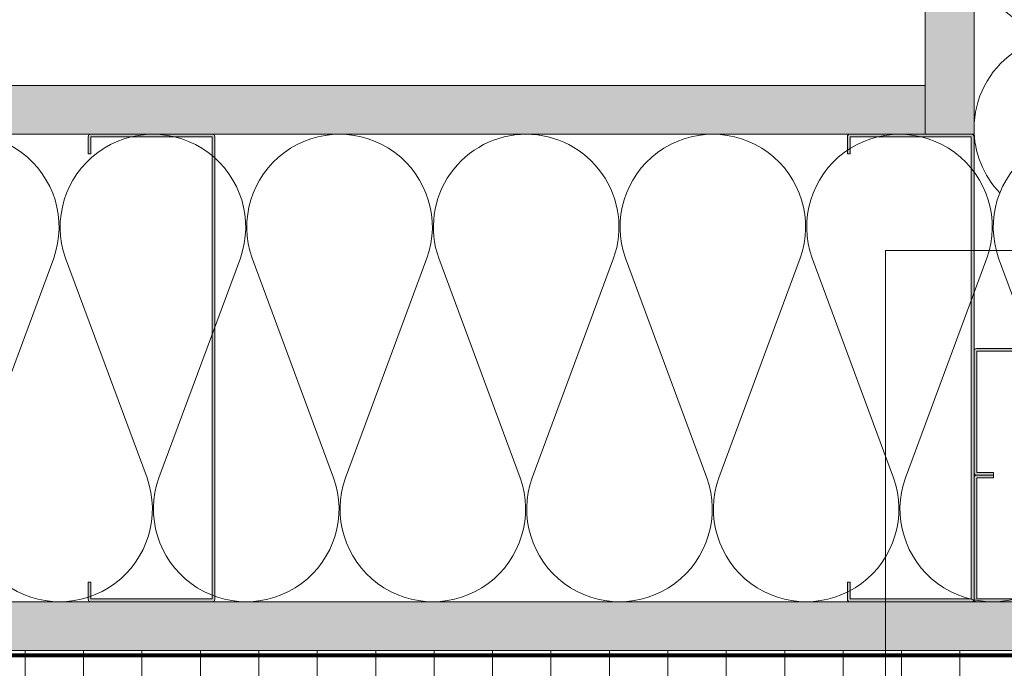
# Model space of a CAD drawing. Units: inches. Extents: x -660 to 317, y -265 to 292.
# Drawn here: x -16 to -4, y -48 to -40 of the extents above; entities that cross this region are included whole.
import ezdxf

# ---------------------------------------------------------------- set-up
doc = ezdxf.new("R2010")
doc.units = ezdxf.units.IN
doc.header["$MEASUREMENT"] = 0
doc.linetypes.add('ACAD_ISO02W100', pattern=[15, 12, -3])
doc.linetypes.add('HIDDEN2', pattern=[0.1875, 0.125, -0.0625])
for name, color, linetype, lineweight in [('A-DETL', 3, 'Continuous', 5), ('A-DETL-GENF', 3, 'Continuous', 5), ('A-DETL-INSL', 8, 'Continuous', 5), ('A-ext-insulation', 252, 'Continuous', 5), ('A-WALL', 2, 'Continuous', 5), ('barrier', 1, 'HIDDEN2', 5), ('HATCH', 8, 'Continuous', 5), ('I-WALL', 2, 'Continuous', 5)]:
    doc.layers.add(name, color=color, linetype=linetype, lineweight=lineweight)
doc.layers.add('Allface-Hidden', color=54, linetype='ACAD_ISO02W100', lineweight=9, plot=False)
pattern_1 = [(37.49999999999999, (3711.364853621309, -2483.135300113567), (-0.01574833952740192, 0.4817059422532897), [0, -0.38, 0, -0.425, 0, -0.40625]), (7.499999999999957, (3711.364853621309, -2483.135300113567), (0.4424441763169319, 0.705536516307435), [0, -0.205, 0, -0.3425, 0, -0.13125]), (327.5, (3711.057353621309, -2483.135300113567), (0.7785354654378738, 0.001414763384240934), [0, -0.125, 0, -0.4499999999999999, 0, -0.5874999999999998]), (317.5, (3711.057353621309, -2483.135300113567), (0.7515316511430733, 0.2194188912335621), [0, -0.0625, 0, -0.295, 0, -0.3375])]

# ---------------------------------------------------------------- blocks, each defined once
blk = doc.blocks.new('C Studs-Section - 6_-V30-Detail 106')
at = {"layer": 'A-DETL-GENF', "transparency": 33554559}
h = blk.add_hatch(color=256, dxfattribs=at)
h.dxf.hatch_style = 1
edge = h.paths.add_edge_path()
edge.add_line((-807.5975024686583, 418.7212382027532), (-809.1600024686581, 418.7212382027532))
edge.add_arc((-809.1600024686581, 418.6899882027531), 0.03125000000011369, 90, 180)
edge.add_line((-809.1912524686583, 418.6899882027531), (-809.1912524686583, 418.4712382027531))
edge.add_line((-809.1912524686583, 418.4712382027531), (-809.1560962186583, 418.4712382027531))
edge.add_line((-809.1560962186583, 418.4712382027531), (-809.1560962186583, 418.6860819527532))
edge.add_line((-809.1560962186583, 418.6860819527532), (-807.6014087186581, 418.6860819527532))
edge.add_line((-807.6014087186581, 418.6860819527532), (-807.6014087186581, 412.7563944527532))
edge.add_line((-807.6014087186581, 412.7563944527532), (-809.1560962186583, 412.7563944527532))
edge.add_line((-809.1560962186583, 412.7563944527532), (-809.1560962186583, 412.9712382027532))
edge.add_line((-809.1560962186583, 412.9712382027532), (-809.1912524686583, 412.9712382027532))
edge.add_line((-809.1912524686583, 412.9712382027532), (-809.1912524686583, 412.7524882027531))
edge.add_arc((-809.1600024686581, 412.7524882027532), 0.03125000000011369, 180.0000000002084, 270)
edge.add_line((-809.1600024686581, 412.7212382027532), (-807.5975024686583, 412.7212382027532))
edge.add_arc((-807.5975024686581, 412.7524882027532), 0.03125000000005684, 269.9999999997916, 359.9999999997916)
edge.add_line((-807.5662524686581, 412.7524882027531), (-807.5662524686581, 418.6899882027531))
edge.add_arc((-807.5975024686581, 418.6899882027531), 0.03125, 0, 90.00000000020843)
at = {"layer": 'A-DETL-GENF'}
blk.add_lwpolyline([(-807.5975024686583, 418.7212382027532), (-809.1600024686581, 418.7212382027532, 0.414213562373095), (-809.1912524686583, 418.6899882027531), (-809.1912524686583, 418.4712382027531), (-809.1560962186583, 418.4712382027531), (-809.1560962186583, 418.6860819527532), (-807.6014087186581, 418.6860819527532), (-807.6014087186581, 412.7563944527532), (-809.1560962186583, 412.7563944527532), (-809.1560962186583, 412.9712382027532), (-809.1912524686583, 412.9712382027532), (-809.1912524686583, 412.7524882027531, 0.4142135623730932), (-809.1600024686581, 412.7212382027532), (-807.5975024686583, 412.7212382027532, 0.4142135623730969), (-807.5662524686581, 412.7524882027531), (-807.5662524686581, 418.6899882027531, 0.414213562373095)], format="xyb", close=True, dxfattribs=at)

msp = doc.modelspace()

# ---------------------------------------------------------------- hatches: boundary and pattern name
at = {"layer": 'A-ext-insulation', "transparency": 33554483}
h = msp.add_hatch(dxfattribs=at)
h.set_pattern_fill('ANSI37', color=256, scale=6, angle=44.99999999999999, style=0)
h.set_pattern_definition([(90, (-913.8661265263019, -1199.058130848645), (-0.75, 6.25776003374031e-16), []), (180, (-913.8661265263019, -1199.058130848645), (-6.25776003374031e-16, -0.75), [])])
h.paths.add_polyline_path([(-53.27697371072223, -48.00452368573031), (-53.27697371072223, -50.00452368573031), (4.68964310730189, -50.00452368573031), (4.68964310730189, -48.00452368573031)])
at = {"layer": 'HATCH'}
h = msp.add_hatch(dxfattribs=at)
h.set_pattern_fill('AR-SAND', color=256, scale=0.25, angle=90, style=0)
h.set_pattern_definition([(127.5, (2437.820419535137, 3710.222323247699), (-0.4817059422532897, -0.01574833952740201), [0, -0.38, 0, -0.425, 0, -0.40625]), (97.49999999999996, (2437.820419535137, 3710.222323247699), (-0.7055365163074351, 0.4424441763169318), [0, -0.205, 0, -0.3425, 0, -0.13125]), (57.49999999999998, (2437.820419535137, 3709.914823247699), (-0.001414763384241077, 0.7785354654378738), [0, -0.125, 0, -0.4499999999999999, 0, -0.5874999999999998]), (47.49999999999999, (2437.820419535137, 3709.914823247699), (-0.2194188912335622, 0.7515316511430733), [0, -0.0625, 0, -0.295, 0, -0.3375])])
h.paths.add_polyline_path([(-4.560356892698103, -41.37952368573033), (-3.935356892698074, -41.37952368573033), (-3.935356892698096, 2.341441725104829), (-4.560356892698096, 2.341441725104829)])
at = {"layer": 'HATCH', "transparency": 33554457}
for points in [[(-4.560356892698032, -41.37952368573033), (-3.935356892698003, -41.37952368573033), (-3.935356892698024, 1.716441725104829), (-4.560356892698024, 1.716441725104829)], [(-53.27697371072216, -40.75452368573031), (-53.27697371072216, -41.37952368573033), (-4.560356892698024, -41.37952368573033), (-4.560356892698024, -40.75452368573033)], [(-53.27697371072216, -47.37952368573076), (-53.27697371072216, -48.00452368573065), (2.064643107301881, -48.00452368573033), (2.064643107301995, -47.37952368573076)]]:
    msp.add_hatch(color=254, dxfattribs=at).paths.add_polyline_path(points)
at = {"layer": 'HATCH'}
h = msp.add_hatch(dxfattribs=at)
h.set_pattern_fill('AR-SAND', color=256, scale=0.25, angle=-1.272221872585407e-14, style=0)
h.set_pattern_definition(pattern_1)
h.paths.add_polyline_path([(-53.27697371072223, -40.75452368573031), (-53.27697371072223, -41.37952368573033), (-4.560356892698096, -41.37952368573033), (-4.560356892698096, -40.75452368573033)])
h = msp.add_hatch(dxfattribs=at)
h.set_pattern_fill('AR-SAND', color=256, scale=0.25, angle=-1.272221872585407e-14, style=0)
h.set_pattern_definition(pattern_1)
h.paths.add_polyline_path([(-53.27697371072223, -47.37952368573076), (-53.27697371072223, -48.00452368573065), (2.06464310730181, -48.00452368573033), (2.064643107301924, -47.37952368573076)])

# ---------------------------------------------------------------- linework, layer by layer
at = {"layer": 'A-DETL'}
for p, q in [((-3.935356892698096, -41.37952368573033), (-3.935356892698096, 1.716441725104829)), ((-53.27697371072223, -41.37952368573031), (-3.935356892698095, -41.37952368573033))]:
    msp.add_line(p, q, dxfattribs=at)
at = {"layer": 'A-DETL-INSL'}
for points in [[(-3.935392285675945, -41.30636069239856, -0.5182500732595934), (-2.3453829065365, -40.18435441593363), (0.474633728163468, -41.23060167844981, 1.41711273144481), (0.474633728163468, -38.98658912552143), (-2.3453829065365, -40.0328363880376, -1.417112731445646), (-2.3453829065365, -37.78882383510911)], [(-3.603775366974362, -42.13089912521319, -0.1935585460520706), (-3.935392285675945, -41.30636069239856)], [(-17.99213839659606, -42.96949767189196, -1.417112731445646), (-15.74812584366757, -42.96949767189196), (-16.79437310618249, -45.78951430659191, 1.417112731443972), (-14.55036055325252, -45.78951430659191), (-15.59660781577017, -42.96949767189196, -1.417112731445648), (-13.35259526284031, -42.96949767189196), (-14.3988425253566, -45.78951430659191, 1.417112731444809), (-12.1548299724281, -45.78951430659191), (-13.20107723494428, -42.96949767189196, -1.417112731446485), (-10.9570646820158, -42.96949767189196), (-12.00331194453071, -45.78951430659194, 1.417112731443971), (-9.759299391600734, -45.78951430659194), (-10.8055466541184, -42.96949767189196, -0.5182500732595928), (-9.683540377653472, -41.37948829275251, -0.5182500732595928)], [(-9.683540377653472, -41.37948829275251, -0.5182500732595934), (-8.561534101188542, -42.96949767189196), (-9.607781363704717, -45.78951430659194, 1.41711273144481), (-7.363768810776335, -45.78951430659194), (-8.41001607329251, -42.96949767189196, -1.417112731445646), (-6.166003520364015, -42.96949767189196), (-7.21225078287894, -45.78951430659194, 1.417112731443972), (-4.968238229948952, -45.78951430659194), (-6.014485492466619, -42.96949767189196, -1.417112731446485), (-3.770472939536759, -42.96949767189196), (-4.816720202053048, -45.78951430659194, 1.417112731444809), (-2.572707649124553, -45.78951430659194), (-3.618954911640728, -42.96949767189196, -1.417112731445646), (-1.374942358712232, -42.96949767189196), (-2.421189621227157, -45.78951430659194, 1.417112731443972), (-0.1771770682971692, -45.78951430659194), (-1.223424330814836, -42.96949767189196, -1.417112731445648), (1.020588222115038, -42.96949767189196), (-0.02565904040125133, -45.78951430659194, 0.8691401848433206), (2.064643107301869, -46.8818972645557, 0.8691401848433206)]]:
    msp.add_lwpolyline(points, format="xyb", dxfattribs=at)
at = {"layer": 'A-ext-insulation', "transparency": 33554483}
msp.add_lwpolyline([(4.68964310730189, -48.00452368573031), (4.68964310730189, -50.00452368573031), (-53.27697371072223, -50.00452368573031), (-53.27697371072223, -48.00452368573031)], close=True, dxfattribs=at)
at = {"layer": 'A-WALL'}
for p, q in [((-4.560356892698096, 2.341441725104822), (-4.560356892698096, -41.37952368573033)), ((-4.560356892698096, -40.75452368573033), (-53.27697371072223, -40.75452368573031))]:
    msp.add_line(p, q, dxfattribs=at)
at = {"layer": 'Allface-Hidden'}
msp.add_lwpolyline([(-5.06985118754028, -42.87139847623112), (9.181995730472636, -42.87139847623112), (9.181995730472636, -54.12706903415986), (-5.06985118754028, -54.12706903415986)], close=True, dxfattribs=at)
at = {"layer": 'barrier', "const_width": 0.05}
msp.add_lwpolyline([(31.21240796286384, -0.4385583089634864), (31.21240796286384, -4.971058274895178), (2.752143107301904, -4.971058274895178), (2.752143107301904, -48.06702368573033), (-53.27697371072223, -48.06702368573031)], dxfattribs=at)
at = {"layer": 'I-WALL'}
for p, q in [((-53.27697371072223, -47.37952368573028), (2.064643107301867, -47.37952368573033)), ((-13.86487494728875, -47.37952368573028), (-4.426472155077377, -47.37952368572988)), ((-53.27697371072223, -48.00452368573028), (2.689643107301867, -48.00452368573033))]:
    msp.add_line(p, q, dxfattribs=at)

# ---------------------------------------------------------------- block references
at = {"layer": 'A-DETL-GENF'}
for p in [(793.8855130112715, -460.1007618884832), (803.63089557596, -460.1007618884832)]:
    msp.add_blockref('C Studs-Section - 6_-V30-Detail 106', p, dxfattribs=at)
at = {"layer": 'A-DETL-GENF', "xscale": -1, "rotation": 270}
msp.add_blockref('C Studs-Section - 6_-V30-Detail 106', (-416.6565950954515, 763.436728782928), dxfattribs=at)
at = {"layer": 'A-DETL-GENF', "rotation": 270}
msp.add_blockref('C Studs-Section - 6_-V30-Detail 106', (-416.6565950954515, -854.9457761543886), dxfattribs=at)

doc.saveas('drawing.dxf')
